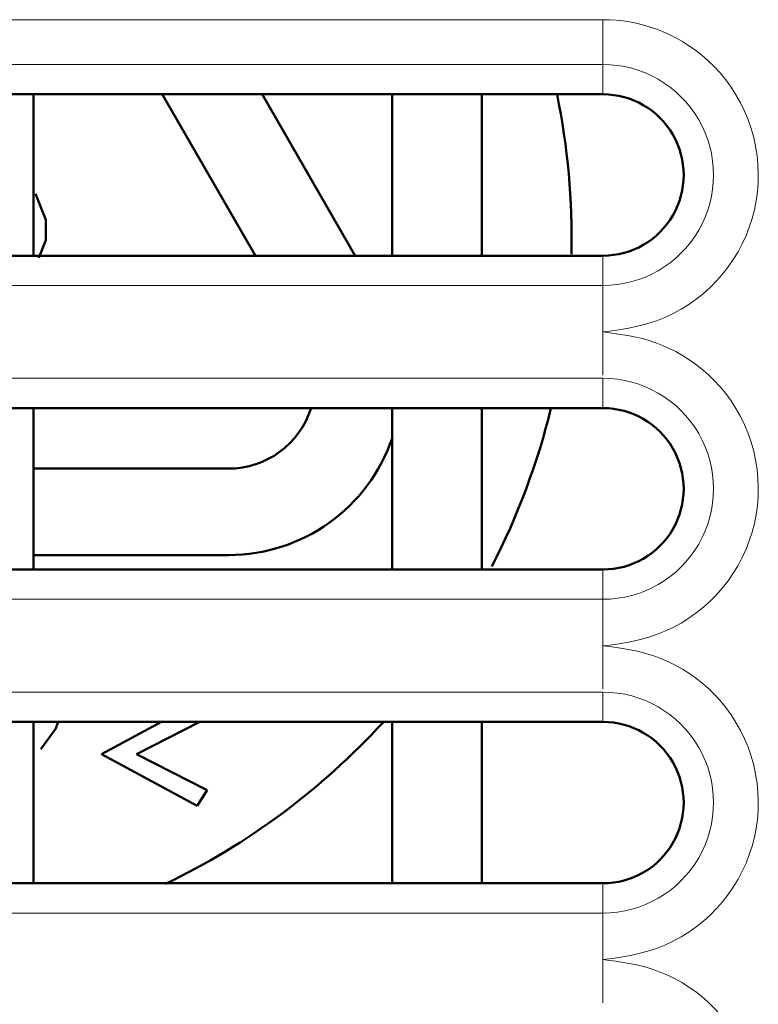
# Model space of a CAD drawing. Units: centimetres. Extents: x -56 to 55, y -40 to 39.
# Drawn here: x 51 to 52, y 7 to 8 of the extents above; entities that cross this region are included whole.
import ezdxf

# ---------------------------------------------------------------- set-up
doc = ezdxf.new("R2010")
doc.units = ezdxf.units.CM
doc.header["$MEASUREMENT"] = 0
doc.layers.add('GEOM', color=7, linetype='Continuous')
doc.layers.add('Livello 1', color=7, linetype='Continuous')

msp = doc.modelspace()

# ---------------------------------------------------------------- linework, layer by layer
at = {"layer": 'GEOM', "color": 250, "lineweight": 13}
for points in [[(50.78475, 7.65854), (50.78475, 7.65854), (51.65475, 7.65854), (51.65475, 7.65854)], [(51.65475, 7.65854), (51.65475, 7.65854), (51.65475, 7.57533), (51.65475, 7.57533)], [(50.78475, 7.60857), (50.78475, 7.60857), (51.65475, 7.60857), (51.65475, 7.60857)], [(51.65475, 7.60857), (51.69877, 7.60857), (51.73946, 7.58508), (51.76147, 7.54695)], [(51.76147, 7.54695), (51.78349, 7.50882), (51.78349, 7.46185), (51.76147, 7.42372)], [(51.76147, 7.42372), (51.73946, 7.38559), (51.69877, 7.3621), (51.65475, 7.3621)], [(51.65475, 7.26216), (51.65475, 7.26216), (51.65475, 7.39533), (51.65475, 7.39533)], [(51.65475, 7.3621), (51.65475, 7.3621), (50.78475, 7.3621), (50.78475, 7.3621)], [(50.78475, 7.25857), (50.78475, 7.25857), (51.65475, 7.25857), (51.65475, 7.25857)], [(51.65475, 7.25857), (51.65475, 7.25857), (51.65475, 7.22533), (51.65475, 7.22533)], [(51.65475, 7.25857), (51.69877, 7.25857), (51.73946, 7.23508), (51.76147, 7.19695)], [(51.76147, 7.19695), (51.78349, 7.15882), (51.78349, 7.11185), (51.76147, 7.07372)], [(51.76147, 7.07372), (51.73946, 7.03558), (51.69877, 7.0121), (51.65475, 7.0121)], [(51.65475, 6.91216), (51.65475, 6.91216), (51.65475, 7.04533), (51.65475, 7.04533)], [(51.65475, 7.0121), (51.65475, 7.0121), (50.78475, 7.0121), (50.78475, 7.0121)], [(50.78475, 6.90857), (50.78475, 6.90857), (51.65475, 6.90857), (51.65475, 6.90857)], [(51.65475, 6.90857), (51.65475, 6.90857), (51.65475, 6.87533), (51.65475, 6.87533)], [(51.65475, 6.90857), (51.69877, 6.90857), (51.73946, 6.88508), (51.76147, 6.84695)], [(51.76147, 6.84695), (51.78349, 6.80882), (51.78349, 6.76185), (51.76147, 6.72372)], [(51.76147, 6.72372), (51.73946, 6.68558), (51.69877, 6.6621), (51.65475, 6.6621)], [(51.65475, 6.56216), (51.65475, 6.56216), (51.65475, 6.69533), (51.65475, 6.69533)], [(51.65475, 6.6621), (51.65475, 6.6621), (50.78475, 6.6621), (50.78475, 6.6621)]]:
    msp.add_open_spline(points, degree=3, dxfattribs=at)
for points in [[(51.65475, 7.65854), (51.65475, 7.65854), (51.66213, 7.65839), (51.66213, 7.65839), (51.66213, 7.65839), (51.66213, 7.65839), (51.6695, 7.65792), (51.6695, 7.65792), (51.6695, 7.65792), (51.6695, 7.65792), (51.67687, 7.65712), (51.67687, 7.65712), (51.67687, 7.65712), (51.67687, 7.65712), (51.68424, 7.65601), (51.68424, 7.65601), (51.68424, 7.65601), (51.68424, 7.65601), (51.6916, 7.65458), (51.6916, 7.65458), (51.6916, 7.65458), (51.6916, 7.65458), (51.69898, 7.6528), (51.69898, 7.6528), (51.69898, 7.6528), (51.69898, 7.6528), (51.70639, 7.65066), (51.70639, 7.65066), (51.70639, 7.65066), (51.70639, 7.65066), (51.71381, 7.64817), (51.71381, 7.64817), (51.71381, 7.64817), (51.71381, 7.64817), (51.72123, 7.64527), (51.72123, 7.64527), (51.72123, 7.64527), (51.72123, 7.64527), (51.72864, 7.64198), (51.72864, 7.64198), (51.72864, 7.64198), (51.72864, 7.64198), (51.73604, 7.63829), (51.73604, 7.63829), (51.73604, 7.63829), (51.73604, 7.63829), (51.74338, 7.63414), (51.74338, 7.63414), (51.74338, 7.63414), (51.74338, 7.63414), (51.75067, 7.62954), (51.75067, 7.62954), (51.75067, 7.62954), (51.75067, 7.62954), (51.75791, 7.62449), (51.75791, 7.62449), (51.75791, 7.62449), (51.75791, 7.62449), (51.765, 7.61892), (51.765, 7.61892), (51.765, 7.61892), (51.765, 7.61892), (51.77197, 7.61282), (51.77197, 7.61282), (51.77197, 7.61282), (51.77197, 7.61282), (51.7788, 7.60621), (51.7788, 7.60621), (51.7788, 7.60621), (51.7788, 7.60621), (51.78534, 7.59911), (51.78534, 7.59911), (51.78534, 7.59911), (51.78534, 7.59911), (51.79159, 7.59148), (51.79159, 7.59148), (51.79159, 7.59148), (51.79159, 7.59148), (51.79754, 7.58335), (51.79754, 7.58335), (51.79754, 7.58335), (51.79754, 7.58335), (51.80304, 7.57483), (51.80304, 7.57483), (51.80304, 7.57483), (51.80304, 7.57483), (51.80805, 7.5659), (51.80805, 7.5659), (51.80805, 7.5659), (51.80805, 7.5659), (51.81261, 7.55657), (51.81261, 7.55657), (51.81261, 7.55657), (51.81261, 7.55657), (51.8166, 7.54701), (51.8166, 7.54701), (51.8166, 7.54701), (51.8166, 7.54701), (51.81998, 7.53724), (51.81998, 7.53724), (51.81998, 7.53724), (51.81998, 7.53724), (51.8228, 7.52723), (51.8228, 7.52723), (51.8228, 7.52723), (51.8228, 7.52723), (51.825, 7.51716), (51.825, 7.51716), (51.825, 7.51716), (51.825, 7.51716), (51.82659, 7.50704), (51.82659, 7.50704), (51.82659, 7.50704), (51.82659, 7.50704), (51.82756, 7.49684), (51.82756, 7.49684), (51.82756, 7.49684), (51.82756, 7.49684), (51.82795, 7.48668), (51.82795, 7.48668), (51.82795, 7.48668), (51.82795, 7.48668), (51.82773, 7.47655), (51.82773, 7.47655), (51.82773, 7.47655), (51.82773, 7.47655), (51.82691, 7.46645), (51.82691, 7.46645), (51.82691, 7.46645), (51.82691, 7.46645), (51.82553, 7.45647), (51.82553, 7.45647), (51.82553, 7.45647), (51.82553, 7.45647), (51.82356, 7.44661), (51.82356, 7.44661), (51.82356, 7.44661), (51.82356, 7.44661), (51.82102, 7.43685), (51.82102, 7.43685), (51.82102, 7.43685), (51.82102, 7.43685), (51.81793, 7.42728), (51.81793, 7.42728), (51.81793, 7.42728), (51.81793, 7.42728), (51.81428, 7.4179), (51.81428, 7.4179), (51.81428, 7.4179), (51.81428, 7.4179), (51.81008, 7.40871), (51.81008, 7.40871), (51.81008, 7.40871), (51.81008, 7.40871), (51.80535, 7.39979), (51.80535, 7.39979), (51.80535, 7.39979), (51.80535, 7.39979), (51.8001, 7.39115), (51.8001, 7.39115), (51.8001, 7.39115), (51.8001, 7.39115), (51.79433, 7.38279), (51.79433, 7.38279), (51.79433, 7.38279), (51.79433, 7.38279), (51.7881, 7.3748), (51.7881, 7.3748), (51.7881, 7.3748), (51.7881, 7.3748), (51.7814, 7.36719), (51.7814, 7.36719), (51.7814, 7.36719), (51.7814, 7.36719), (51.77424, 7.35996), (51.77424, 7.35996), (51.77424, 7.35996), (51.77424, 7.35996), (51.7667, 7.35318), (51.7667, 7.35318), (51.7667, 7.35318), (51.7667, 7.35318), (51.75878, 7.34685), (51.75878, 7.34685), (51.75878, 7.34685), (51.75878, 7.34685), (51.75047, 7.34099), (51.75047, 7.34099), (51.75047, 7.34099), (51.75047, 7.34099), (51.74186, 7.33564), (51.74186, 7.33564), (51.74186, 7.33564), (51.74186, 7.33564), (51.73296, 7.3308), (51.73296, 7.3308), (51.73296, 7.3308), (51.73296, 7.3308), (51.72376, 7.32648), (51.72376, 7.32648), (51.72376, 7.32648), (51.72376, 7.32648), (51.71435, 7.32271), (51.71435, 7.32271), (51.71435, 7.32271), (51.71435, 7.32271), (51.70473, 7.31957), (51.70473, 7.31957), (51.70473, 7.31957), (51.70473, 7.31957), (51.69492, 7.31699), (51.69492, 7.31699), (51.69492, 7.31699), (51.69492, 7.31699), (51.68499, 7.31479), (51.68499, 7.31479), (51.68499, 7.31479), (51.68499, 7.31479), (51.675, 7.31292), (51.675, 7.31292), (51.675, 7.31292), (51.675, 7.31292), (51.66493, 7.31143), (51.66493, 7.31143), (51.66493, 7.31143), (51.66493, 7.31143), (51.65475, 7.31034), (51.65475, 7.31034)], [(51.65475, 7.31034), (51.65475, 7.31034), (51.66213, 7.30938), (51.66213, 7.30938), (51.66213, 7.30938), (51.66213, 7.30938), (51.6695, 7.30832), (51.6695, 7.30832), (51.6695, 7.30832), (51.6695, 7.30832), (51.67687, 7.30712), (51.67687, 7.30712), (51.67687, 7.30712), (51.67687, 7.30712), (51.68424, 7.30588), (51.68424, 7.30588), (51.68424, 7.30588), (51.68424, 7.30588), (51.6916, 7.30451), (51.6916, 7.30451), (51.6916, 7.30451), (51.6916, 7.30451), (51.69898, 7.3028), (51.69898, 7.3028), (51.69898, 7.3028), (51.69898, 7.3028), (51.70639, 7.30066), (51.70639, 7.30066), (51.70639, 7.30066), (51.70639, 7.30066), (51.71381, 7.29817), (51.71381, 7.29817), (51.71381, 7.29817), (51.71381, 7.29817), (51.72123, 7.29527), (51.72123, 7.29527), (51.72123, 7.29527), (51.72123, 7.29527), (51.72864, 7.29198), (51.72864, 7.29198), (51.72864, 7.29198), (51.72864, 7.29198), (51.73604, 7.28829), (51.73604, 7.28829), (51.73604, 7.28829), (51.73604, 7.28829), (51.74338, 7.28414), (51.74338, 7.28414), (51.74338, 7.28414), (51.74338, 7.28414), (51.75067, 7.27954), (51.75067, 7.27954), (51.75067, 7.27954), (51.75067, 7.27954), (51.75791, 7.27448), (51.75791, 7.27448), (51.75791, 7.27448), (51.75791, 7.27448), (51.765, 7.26892), (51.765, 7.26892), (51.765, 7.26892), (51.765, 7.26892), (51.77197, 7.26282), (51.77197, 7.26282), (51.77197, 7.26282), (51.77197, 7.26282), (51.7788, 7.25621), (51.7788, 7.25621), (51.7788, 7.25621), (51.7788, 7.25621), (51.78534, 7.24911), (51.78534, 7.24911), (51.78534, 7.24911), (51.78534, 7.24911), (51.79159, 7.24148), (51.79159, 7.24148), (51.79159, 7.24148), (51.79159, 7.24148), (51.79754, 7.23335), (51.79754, 7.23335), (51.79754, 7.23335), (51.79754, 7.23335), (51.80304, 7.22483), (51.80304, 7.22483), (51.80304, 7.22483), (51.80304, 7.22483), (51.80805, 7.2159), (51.80805, 7.2159), (51.80805, 7.2159), (51.80805, 7.2159), (51.81261, 7.20657), (51.81261, 7.20657), (51.81261, 7.20657), (51.81261, 7.20657), (51.8166, 7.19701), (51.8166, 7.19701), (51.8166, 7.19701), (51.8166, 7.19701), (51.81998, 7.18724), (51.81998, 7.18724), (51.81998, 7.18724), (51.81998, 7.18724), (51.8228, 7.17723), (51.8228, 7.17723), (51.8228, 7.17723), (51.8228, 7.17723), (51.825, 7.16716), (51.825, 7.16716), (51.825, 7.16716), (51.825, 7.16716), (51.82659, 7.15704), (51.82659, 7.15704), (51.82659, 7.15704), (51.82659, 7.15704), (51.82756, 7.14684), (51.82756, 7.14684), (51.82756, 7.14684), (51.82756, 7.14684), (51.82795, 7.13668), (51.82795, 7.13668), (51.82795, 7.13668), (51.82795, 7.13668), (51.82773, 7.12655), (51.82773, 7.12655), (51.82773, 7.12655), (51.82773, 7.12655), (51.82691, 7.11645), (51.82691, 7.11645), (51.82691, 7.11645), (51.82691, 7.11645), (51.82553, 7.10648), (51.82553, 7.10648), (51.82553, 7.10648), (51.82553, 7.10648), (51.82356, 7.09661), (51.82356, 7.09661), (51.82356, 7.09661), (51.82356, 7.09661), (51.82102, 7.08685), (51.82102, 7.08685), (51.82102, 7.08685), (51.82102, 7.08685), (51.81793, 7.07728), (51.81793, 7.07728), (51.81793, 7.07728), (51.81793, 7.07728), (51.81428, 7.0679), (51.81428, 7.0679), (51.81428, 7.0679), (51.81428, 7.0679), (51.81008, 7.05871), (51.81008, 7.05871), (51.81008, 7.05871), (51.81008, 7.05871), (51.80535, 7.04979), (51.80535, 7.04979), (51.80535, 7.04979), (51.80535, 7.04979), (51.8001, 7.04115), (51.8001, 7.04115), (51.8001, 7.04115), (51.8001, 7.04115), (51.79433, 7.03279), (51.79433, 7.03279), (51.79433, 7.03279), (51.79433, 7.03279), (51.7881, 7.0248), (51.7881, 7.0248), (51.7881, 7.0248), (51.7881, 7.0248), (51.7814, 7.01719), (51.7814, 7.01719), (51.7814, 7.01719), (51.7814, 7.01719), (51.77424, 7.00996), (51.77424, 7.00996), (51.77424, 7.00996), (51.77424, 7.00996), (51.7667, 7.00318), (51.7667, 7.00318), (51.7667, 7.00318), (51.7667, 7.00318), (51.75878, 6.99685), (51.75878, 6.99685), (51.75878, 6.99685), (51.75878, 6.99685), (51.75047, 6.99099), (51.75047, 6.99099), (51.75047, 6.99099), (51.75047, 6.99099), (51.74186, 6.98564), (51.74186, 6.98564), (51.74186, 6.98564), (51.74186, 6.98564), (51.73296, 6.9808), (51.73296, 6.9808), (51.73296, 6.9808), (51.73296, 6.9808), (51.72376, 6.97648), (51.72376, 6.97648), (51.72376, 6.97648), (51.72376, 6.97648), (51.71435, 6.97271), (51.71435, 6.97271), (51.71435, 6.97271), (51.71435, 6.97271), (51.70473, 6.96957), (51.70473, 6.96957), (51.70473, 6.96957), (51.70473, 6.96957), (51.69492, 6.96699), (51.69492, 6.96699), (51.69492, 6.96699), (51.69492, 6.96699), (51.68499, 6.96479), (51.68499, 6.96479), (51.68499, 6.96479), (51.68499, 6.96479), (51.675, 6.96292), (51.675, 6.96292), (51.675, 6.96292), (51.675, 6.96292), (51.66493, 6.96143), (51.66493, 6.96143), (51.66493, 6.96143), (51.66493, 6.96143), (51.65475, 6.96034), (51.65475, 6.96034)], [(51.65475, 6.96034), (51.65475, 6.96034), (51.66213, 6.95938), (51.66213, 6.95938), (51.66213, 6.95938), (51.66213, 6.95938), (51.6695, 6.95832), (51.6695, 6.95832), (51.6695, 6.95832), (51.6695, 6.95832), (51.67687, 6.95712), (51.67687, 6.95712), (51.67687, 6.95712), (51.67687, 6.95712), (51.68424, 6.95588), (51.68424, 6.95588), (51.68424, 6.95588), (51.68424, 6.95588), (51.6916, 6.95451), (51.6916, 6.95451), (51.6916, 6.95451), (51.6916, 6.95451), (51.69898, 6.95279), (51.69898, 6.95279), (51.69898, 6.95279), (51.69898, 6.95279), (51.70639, 6.95066), (51.70639, 6.95066), (51.70639, 6.95066), (51.70639, 6.95066), (51.71381, 6.94817), (51.71381, 6.94817), (51.71381, 6.94817), (51.71381, 6.94817), (51.72123, 6.94527), (51.72123, 6.94527), (51.72123, 6.94527), (51.72123, 6.94527), (51.72864, 6.94198), (51.72864, 6.94198), (51.72864, 6.94198), (51.72864, 6.94198), (51.73604, 6.93829), (51.73604, 6.93829), (51.73604, 6.93829), (51.73604, 6.93829), (51.74338, 6.93414), (51.74338, 6.93414), (51.74338, 6.93414), (51.74338, 6.93414), (51.75067, 6.92954), (51.75067, 6.92954), (51.75067, 6.92954), (51.75067, 6.92954), (51.75791, 6.92448), (51.75791, 6.92448), (51.75791, 6.92448), (51.75791, 6.92448), (51.765, 6.91892), (51.765, 6.91892), (51.765, 6.91892), (51.765, 6.91892), (51.77197, 6.91282), (51.77197, 6.91282), (51.77197, 6.91282), (51.77197, 6.91282), (51.7788, 6.90621), (51.7788, 6.90621), (51.7788, 6.90621), (51.7788, 6.90621), (51.78534, 6.89911), (51.78534, 6.89911), (51.78534, 6.89911), (51.78534, 6.89911), (51.79159, 6.89148), (51.79159, 6.89148), (51.79159, 6.89148), (51.79159, 6.89148), (51.79754, 6.88335), (51.79754, 6.88335), (51.79754, 6.88335), (51.79754, 6.88335), (51.80304, 6.87483), (51.80304, 6.87483), (51.80304, 6.87483), (51.80304, 6.87483), (51.80805, 6.8659), (51.80805, 6.8659), (51.80805, 6.8659), (51.80805, 6.8659), (51.81261, 6.85657), (51.81261, 6.85657), (51.81261, 6.85657), (51.81261, 6.85657), (51.8166, 6.84701), (51.8166, 6.84701), (51.8166, 6.84701), (51.8166, 6.84701), (51.81998, 6.83724), (51.81998, 6.83724), (51.81998, 6.83724), (51.81998, 6.83724), (51.8228, 6.82723), (51.8228, 6.82723), (51.8228, 6.82723), (51.8228, 6.82723), (51.825, 6.81716), (51.825, 6.81716), (51.825, 6.81716), (51.825, 6.81716), (51.82659, 6.80704), (51.82659, 6.80704), (51.82659, 6.80704), (51.82659, 6.80704), (51.82756, 6.79684), (51.82756, 6.79684), (51.82756, 6.79684), (51.82756, 6.79684), (51.82795, 6.78668), (51.82795, 6.78668), (51.82795, 6.78668), (51.82795, 6.78668), (51.82773, 6.77655), (51.82773, 6.77655), (51.82773, 6.77655), (51.82773, 6.77655), (51.82691, 6.76646), (51.82691, 6.76646), (51.82691, 6.76646), (51.82691, 6.76646), (51.82553, 6.75648), (51.82553, 6.75648), (51.82553, 6.75648), (51.82553, 6.75648), (51.82356, 6.74661), (51.82356, 6.74661), (51.82356, 6.74661), (51.82356, 6.74661), (51.82102, 6.73685), (51.82102, 6.73685), (51.82102, 6.73685), (51.82102, 6.73685), (51.81793, 6.72728), (51.81793, 6.72728), (51.81793, 6.72728), (51.81793, 6.72728), (51.81428, 6.7179), (51.81428, 6.7179), (51.81428, 6.7179), (51.81428, 6.7179), (51.81008, 6.70871), (51.81008, 6.70871), (51.81008, 6.70871), (51.81008, 6.70871), (51.80535, 6.69979), (51.80535, 6.69979), (51.80535, 6.69979), (51.80535, 6.69979), (51.8001, 6.69115), (51.8001, 6.69115), (51.8001, 6.69115), (51.8001, 6.69115), (51.79433, 6.68279), (51.79433, 6.68279), (51.79433, 6.68279), (51.79433, 6.68279), (51.7881, 6.6748), (51.7881, 6.6748), (51.7881, 6.6748), (51.7881, 6.6748), (51.7814, 6.66719), (51.7814, 6.66719), (51.7814, 6.66719), (51.7814, 6.66719), (51.77424, 6.65996), (51.77424, 6.65996), (51.77424, 6.65996), (51.77424, 6.65996), (51.7667, 6.65317), (51.7667, 6.65317), (51.7667, 6.65317), (51.7667, 6.65317), (51.75878, 6.64685), (51.75878, 6.64685), (51.75878, 6.64685), (51.75878, 6.64685), (51.75047, 6.64099), (51.75047, 6.64099), (51.75047, 6.64099), (51.75047, 6.64099), (51.74186, 6.63564), (51.74186, 6.63564), (51.74186, 6.63564), (51.74186, 6.63564), (51.73296, 6.6308), (51.73296, 6.6308), (51.73296, 6.6308), (51.73296, 6.6308), (51.72376, 6.62648), (51.72376, 6.62648), (51.72376, 6.62648), (51.72376, 6.62648), (51.71435, 6.62271), (51.71435, 6.62271), (51.71435, 6.62271), (51.71435, 6.62271), (51.70473, 6.61957), (51.70473, 6.61957), (51.70473, 6.61957), (51.70473, 6.61957), (51.69492, 6.61699), (51.69492, 6.61699), (51.69492, 6.61699), (51.69492, 6.61699), (51.68499, 6.61479), (51.68499, 6.61479), (51.68499, 6.61479), (51.68499, 6.61479), (51.675, 6.61292), (51.675, 6.61292), (51.675, 6.61292), (51.675, 6.61292), (51.66493, 6.61143), (51.66493, 6.61143), (51.66493, 6.61143), (51.66493, 6.61143), (51.65475, 6.61034), (51.65475, 6.61034)], [(51.65475, 6.61034), (51.65475, 6.61034), (51.66213, 6.60939), (51.66213, 6.60939), (51.66213, 6.60939), (51.66213, 6.60939), (51.6695, 6.60832), (51.6695, 6.60832), (51.6695, 6.60832), (51.6695, 6.60832), (51.67687, 6.60712), (51.67687, 6.60712), (51.67687, 6.60712), (51.67687, 6.60712), (51.68424, 6.60588), (51.68424, 6.60588), (51.68424, 6.60588), (51.68424, 6.60588), (51.6916, 6.60451), (51.6916, 6.60451), (51.6916, 6.60451), (51.6916, 6.60451), (51.69898, 6.60279), (51.69898, 6.60279), (51.69898, 6.60279), (51.69898, 6.60279), (51.70639, 6.60066), (51.70639, 6.60066), (51.70639, 6.60066), (51.70639, 6.60066), (51.71381, 6.59817), (51.71381, 6.59817), (51.71381, 6.59817), (51.71381, 6.59817), (51.72123, 6.59527), (51.72123, 6.59527), (51.72123, 6.59527), (51.72123, 6.59527), (51.72864, 6.59198), (51.72864, 6.59198), (51.72864, 6.59198), (51.72864, 6.59198), (51.73604, 6.58829), (51.73604, 6.58829), (51.73604, 6.58829), (51.73604, 6.58829), (51.74338, 6.58414), (51.74338, 6.58414), (51.74338, 6.58414), (51.74338, 6.58414), (51.75067, 6.57954), (51.75067, 6.57954), (51.75067, 6.57954), (51.75067, 6.57954), (51.75791, 6.57448), (51.75791, 6.57448), (51.75791, 6.57448), (51.75791, 6.57448), (51.765, 6.56892), (51.765, 6.56892), (51.765, 6.56892), (51.765, 6.56892), (51.77197, 6.56282), (51.77197, 6.56282), (51.77197, 6.56282), (51.77197, 6.56282), (51.7788, 6.55621), (51.7788, 6.55621), (51.7788, 6.55621), (51.7788, 6.55621), (51.78534, 6.54911), (51.78534, 6.54911), (51.78534, 6.54911), (51.78534, 6.54911), (51.79159, 6.54148), (51.79159, 6.54148), (51.79159, 6.54148), (51.79159, 6.54148), (51.79754, 6.53335), (51.79754, 6.53335), (51.79754, 6.53335), (51.79754, 6.53335), (51.80304, 6.52483), (51.80304, 6.52483), (51.80304, 6.52483), (51.80304, 6.52483), (51.80805, 6.5159), (51.80805, 6.5159), (51.80805, 6.5159), (51.80805, 6.5159), (51.81261, 6.50657), (51.81261, 6.50657), (51.81261, 6.50657), (51.81261, 6.50657), (51.8166, 6.49701), (51.8166, 6.49701), (51.8166, 6.49701), (51.8166, 6.49701), (51.81998, 6.48724), (51.81998, 6.48724), (51.81998, 6.48724), (51.81998, 6.48724), (51.8228, 6.47723), (51.8228, 6.47723), (51.8228, 6.47723), (51.8228, 6.47723), (51.825, 6.46716), (51.825, 6.46716), (51.825, 6.46716), (51.825, 6.46716), (51.82659, 6.45704), (51.82659, 6.45704), (51.82659, 6.45704), (51.82659, 6.45704), (51.82756, 6.44684), (51.82756, 6.44684), (51.82756, 6.44684), (51.82756, 6.44684), (51.82795, 6.43668), (51.82795, 6.43668), (51.82795, 6.43668), (51.82795, 6.43668), (51.82773, 6.42655), (51.82773, 6.42655), (51.82773, 6.42655), (51.82773, 6.42655), (51.82691, 6.41646), (51.82691, 6.41646), (51.82691, 6.41646), (51.82691, 6.41646), (51.82553, 6.40648), (51.82553, 6.40648), (51.82553, 6.40648), (51.82553, 6.40648), (51.82356, 6.39661), (51.82356, 6.39661), (51.82356, 6.39661), (51.82356, 6.39661), (51.82102, 6.38685), (51.82102, 6.38685), (51.82102, 6.38685), (51.82102, 6.38685), (51.81793, 6.37728), (51.81793, 6.37728), (51.81793, 6.37728), (51.81793, 6.37728), (51.81428, 6.3679), (51.81428, 6.3679), (51.81428, 6.3679), (51.81428, 6.3679), (51.81008, 6.35871), (51.81008, 6.35871), (51.81008, 6.35871), (51.81008, 6.35871), (51.80535, 6.34979), (51.80535, 6.34979), (51.80535, 6.34979), (51.80535, 6.34979), (51.8001, 6.34115), (51.8001, 6.34115), (51.8001, 6.34115), (51.8001, 6.34115), (51.79433, 6.33279), (51.79433, 6.33279), (51.79433, 6.33279), (51.79433, 6.33279), (51.7881, 6.3248), (51.7881, 6.3248), (51.7881, 6.3248), (51.7881, 6.3248), (51.7814, 6.31719), (51.7814, 6.31719), (51.7814, 6.31719), (51.7814, 6.31719), (51.77424, 6.30996), (51.77424, 6.30996), (51.77424, 6.30996), (51.77424, 6.30996), (51.7667, 6.30317), (51.7667, 6.30317), (51.7667, 6.30317), (51.7667, 6.30317), (51.75878, 6.29685), (51.75878, 6.29685), (51.75878, 6.29685), (51.75878, 6.29685), (51.75047, 6.29099), (51.75047, 6.29099), (51.75047, 6.29099), (51.75047, 6.29099), (51.74186, 6.28564), (51.74186, 6.28564), (51.74186, 6.28564), (51.74186, 6.28564), (51.73296, 6.2808), (51.73296, 6.2808), (51.73296, 6.2808), (51.73296, 6.2808), (51.72376, 6.27648), (51.72376, 6.27648), (51.72376, 6.27648), (51.72376, 6.27648), (51.71435, 6.27271), (51.71435, 6.27271), (51.71435, 6.27271), (51.71435, 6.27271), (51.70473, 6.26957), (51.70473, 6.26957), (51.70473, 6.26957), (51.70473, 6.26957), (51.69492, 6.26699), (51.69492, 6.26699), (51.69492, 6.26699), (51.69492, 6.26699), (51.68499, 6.26479), (51.68499, 6.26479), (51.68499, 6.26479), (51.68499, 6.26479), (51.675, 6.26292), (51.675, 6.26292), (51.675, 6.26292), (51.675, 6.26292), (51.66493, 6.26143), (51.66493, 6.26143), (51.66493, 6.26143), (51.66493, 6.26143), (51.65475, 6.26034), (51.65475, 6.26034)]]:
    msp.add_open_spline(points, degree=3, knots=[0, 0, 0, 0, 0.0172414, 0.0172414, 0.0172414, 0.0172414, 0.0344828, 0.0344828, 0.0344828, 0.0344828, 0.0517241, 0.0517241, 0.0517241, 0.0517241, 0.0689655, 0.0689655, 0.0689655, 0.0689655, 0.0862069, 0.0862069, 0.0862069, 0.0862069, 0.1034483, 0.1034483, 0.1034483, 0.1034483, 0.1206897, 0.1206897, 0.1206897, 0.1206897, 0.137931, 0.137931, 0.137931, 0.137931, 0.1551724, 0.1551724, 0.1551724, 0.1551724, 0.1724138, 0.1724138, 0.1724138, 0.1724138, 0.1896552, 0.1896552, 0.1896552, 0.1896552, 0.2068966, 0.2068966, 0.2068966, 0.2068966, 0.2241379, 0.2241379, 0.2241379, 0.2241379, 0.2413793, 0.2413793, 0.2413793, 0.2413793, 0.2586207, 0.2586207, 0.2586207, 0.2586207, 0.2758621, 0.2758621, 0.2758621, 0.2758621, 0.2931034, 0.2931034, 0.2931034, 0.2931034, 0.3103448, 0.3103448, 0.3103448, 0.3103448, 0.3275862, 0.3275862, 0.3275862, 0.3275862, 0.3448276, 0.3448276, 0.3448276, 0.3448276, 0.362069, 0.362069, 0.362069, 0.362069, 0.3793103, 0.3793103, 0.3793103, 0.3793103, 0.3965517, 0.3965517, 0.3965517, 0.3965517, 0.4137931, 0.4137931, 0.4137931, 0.4137931, 0.4310345, 0.4310345, 0.4310345, 0.4310345, 0.4482759, 0.4482759, 0.4482759, 0.4482759, 0.4655172, 0.4655172, 0.4655172, 0.4655172, 0.4827586, 0.4827586, 0.4827586, 0.4827586, 0.5, 0.5, 0.5, 0.5, 0.5172414, 0.5172414, 0.5172414, 0.5172414, 0.5344828, 0.5344828, 0.5344828, 0.5344828, 0.5517241, 0.5517241, 0.5517241, 0.5517241, 0.5689655, 0.5689655, 0.5689655, 0.5689655, 0.5862069, 0.5862069, 0.5862069, 0.5862069, 0.6034483, 0.6034483, 0.6034483, 0.6034483, 0.6206897, 0.6206897, 0.6206897, 0.6206897, 0.637931, 0.637931, 0.637931, 0.637931, 0.6551724, 0.6551724, 0.6551724, 0.6551724, 0.6724138, 0.6724138, 0.6724138, 0.6724138, 0.6896552, 0.6896552, 0.6896552, 0.6896552, 0.7068966, 0.7068966, 0.7068966, 0.7068966, 0.7241379, 0.7241379, 0.7241379, 0.7241379, 0.7413793, 0.7413793, 0.7413793, 0.7413793, 0.7586207, 0.7586207, 0.7586207, 0.7586207, 0.7758621, 0.7758621, 0.7758621, 0.7758621, 0.7931034, 0.7931034, 0.7931034, 0.7931034, 0.8103448, 0.8103448, 0.8103448, 0.8103448, 0.8275862, 0.8275862, 0.8275862, 0.8275862, 0.8448276, 0.8448276, 0.8448276, 0.8448276, 0.862069, 0.862069, 0.862069, 0.862069, 0.8793103, 0.8793103, 0.8793103, 0.8793103, 0.8965517, 0.8965517, 0.8965517, 0.8965517, 0.9137931, 0.9137931, 0.9137931, 0.9137931, 0.9310345, 0.9310345, 0.9310345, 0.9310345, 0.9482759, 0.9482759, 0.9482759, 0.9482759, 0.9655172, 0.9655172, 0.9655172, 0.9655172, 1, 1, 1, 1], dxfattribs=at)
at = {"layer": 'GEOM', "color": 250, "lineweight": 50}
for points in [[(50.78475, 7.57533), (50.78475, 7.57533), (51.65475, 7.57533), (51.65475, 7.57533)], [(51.01975, 7.57533), (51.01975, 7.57533), (51.01975, 7.39533), (51.01975, 7.39533)], [(51.41975, 7.39533), (51.41975, 7.39533), (51.41975, 7.57533), (51.41975, 7.57533)], [(51.51975, 7.57533), (51.51975, 7.57533), (51.51975, 7.39533), (51.51975, 7.39533)], [(51.65475, 7.57533), (51.6869, 7.57533), (51.71661, 7.55818), (51.73269, 7.53033)], [(51.73269, 7.53033), (51.74876, 7.50249), (51.74876, 7.46818), (51.73269, 7.44033)], [(51.73269, 7.44033), (51.71661, 7.41249), (51.6869, 7.39533), (51.65475, 7.39533)], [(51.65475, 7.39533), (51.65475, 7.39533), (50.78475, 7.39533), (50.78475, 7.39533)], [(50.78475, 7.22533), (50.78475, 7.22533), (51.65475, 7.22533), (51.65475, 7.22533)], [(51.01975, 7.22533), (51.01975, 7.22533), (51.01975, 7.04533), (51.01975, 7.04533)], [(51.41975, 7.04533), (51.41975, 7.04533), (51.41975, 7.22533), (51.41975, 7.22533)], [(51.51975, 7.22533), (51.51975, 7.22533), (51.51975, 7.04533), (51.51975, 7.04533)], [(51.65475, 7.22533), (51.6869, 7.22533), (51.71661, 7.20818), (51.73269, 7.18033)], [(51.73269, 7.18033), (51.74876, 7.15249), (51.74876, 7.11818), (51.73269, 7.09033)], [(51.73269, 7.09033), (51.71661, 7.06249), (51.6869, 7.04533), (51.65475, 7.04533)], [(51.65475, 7.04533), (51.65475, 7.04533), (50.78475, 7.04533), (50.78475, 7.04533)], [(50.78475, 6.87533), (50.78475, 6.87533), (51.65475, 6.87533), (51.65475, 6.87533)], [(51.01975, 6.87533), (51.01975, 6.87533), (51.01975, 6.69533), (51.01975, 6.69533)], [(51.41975, 6.69533), (51.41975, 6.69533), (51.41975, 6.87533), (51.41975, 6.87533)], [(51.51975, 6.87533), (51.51975, 6.87533), (51.51975, 6.69533), (51.51975, 6.69533)], [(51.65475, 6.87533), (51.6869, 6.87533), (51.71661, 6.85818), (51.73269, 6.83033)], [(51.73269, 6.83033), (51.74876, 6.80249), (51.74876, 6.76818), (51.73269, 6.74034)], [(51.73269, 6.74034), (51.71661, 6.71249), (51.6869, 6.69533), (51.65475, 6.69533)], [(51.65475, 6.69533), (51.65475, 6.69533), (50.78475, 6.69533), (50.78475, 6.69533)]]:
    msp.add_open_spline(points, degree=3, dxfattribs=at)
at = {"layer": 'Livello 1', "color": 250, "lineweight": 50}
for points in [[(51.16327, 7.57533), (51.16327, 7.57533), (51.26719, 7.39533), (51.26719, 7.39533)], [(51.37854, 7.39533), (51.37854, 7.39533), (51.27461, 7.57533), (51.27461, 7.57533)], [(51.60356, 7.57544), (51.61555, 7.51673), (51.62092, 7.45686), (51.61954, 7.39696)], [(51.0335, 7.43549), (51.0335, 7.43549), (51.02224, 7.46422), (51.02224, 7.46422)], [(51.0335, 7.41251), (51.0335, 7.41251), (51.0335, 7.43549), (51.0335, 7.43549)], [(51.02584, 7.39295), (51.02584, 7.39295), (51.0335, 7.41251), (51.0335, 7.41251)], [(51.2373, 7.15783), (51.27936, 7.15783), (51.31657, 7.1851), (51.32924, 7.22521)], [(51.53071, 7.04855), (51.55962, 7.10458), (51.5818, 7.16383), (51.59679, 7.22508)], [(51.2373, 7.06141), (51.31993, 7.06141), (51.39337, 7.11404), (51.41992, 7.19228)], [(51.2373, 7.15783), (51.2373, 7.15783), (51.01975, 7.15783), (51.01975, 7.15783)], [(51.01975, 7.06141), (51.01975, 7.06141), (51.2373, 7.06141), (51.2373, 7.06141)], [(51.04484, 6.868), (51.04484, 6.868), (51.04724, 6.87533), (51.04724, 6.87533)], [(51.16255, 6.87533), (51.16255, 6.87533), (51.09547, 6.83928), (51.09547, 6.83928)], [(51.13485, 6.83928), (51.13485, 6.83928), (51.20545, 6.87533), (51.20545, 6.87533)], [(51.16715, 6.69471), (51.25866, 6.73882), (51.34093, 6.79996), (51.40957, 6.87486)], [(51.02797, 6.84502), (51.02797, 6.84502), (51.04484, 6.868), (51.04484, 6.868)], [(51.09547, 6.83928), (51.09547, 6.83928), (51.20234, 6.78183), (51.20234, 6.78183)], [(51.21359, 6.79907), (51.21359, 6.79907), (51.13485, 6.83928), (51.13485, 6.83928)], [(51.20234, 6.78183), (51.20234, 6.78183), (51.21359, 6.79907), (51.21359, 6.79907)]]:
    msp.add_open_spline(points, degree=3, dxfattribs=at)

doc.saveas('drawing.dxf')
